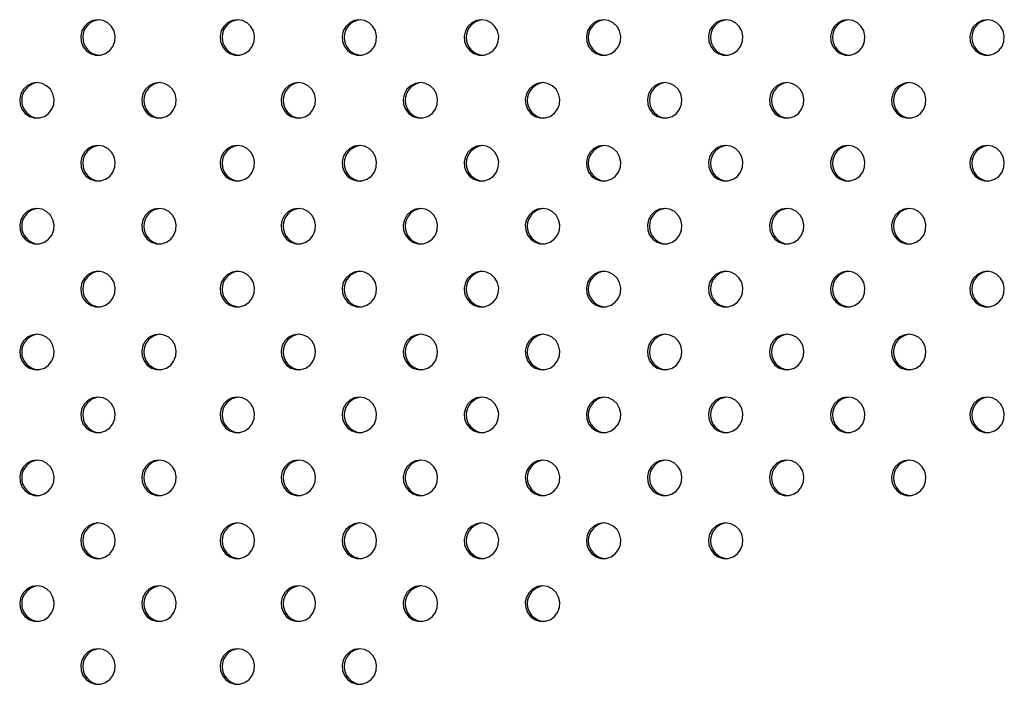
# Model space of a CAD drawing. Units: millimetres. Extents: x 10 to 205, y 46 to 263.
# Drawn here: x 74 to 78, y 156 to 159 of the extents above; entities that cross this region are included whole.
import ezdxf

# ---------------------------------------------------------------- set-up
doc = ezdxf.new("R2010")
doc.units = ezdxf.units.MM

msp = doc.modelspace()

# ---------------------------------------------------------------- linework, layer by layer
at = {"color": 7, "linetype": 'Continuous', "lineweight": 25, "flags": 128}
for points in [[(74.2967, 158.9025), (74.2739, 158.8989), (74.253, 158.8886), (74.236, 158.8724), (74.2245, 158.8517), (74.2193, 158.8285), (74.2211, 158.8047), (74.2295, 158.7825), (74.2439, 158.7638), (74.2631, 158.7504), (74.2852, 158.7434), (74.3083, 158.7434), (74.3304, 158.7504), (74.3495, 158.7638), (74.364, 158.7825), (74.3724, 158.8047), (74.3741, 158.8285), (74.369, 158.8517), (74.3574, 158.8724), (74.3405, 158.8886), (74.3196, 158.8989), (74.2967, 158.9025)], [(74.9232, 158.9025), (74.9004, 158.8989), (74.8795, 158.8886), (74.8625, 158.8724), (74.851, 158.8517), (74.8458, 158.8285), (74.8476, 158.8047), (74.856, 158.7825), (74.8704, 158.7638), (74.8896, 158.7504), (74.9117, 158.7434), (74.9348, 158.7434), (74.9569, 158.7504), (74.976, 158.7638), (74.9905, 158.7825), (74.9989, 158.8047), (75.0006, 158.8285), (74.9955, 158.8517), (74.9839, 158.8724), (74.967, 158.8886), (74.9461, 158.8989), (74.9232, 158.9025)], [(75.4721, 158.9025), (75.4492, 158.8989), (75.4284, 158.8886), (75.4114, 158.8724), (75.3999, 158.8517), (75.3947, 158.8285), (75.3964, 158.8047), (75.4049, 158.7825), (75.4193, 158.7638), (75.4384, 158.7504), (75.4606, 158.7434), (75.4837, 158.7434), (75.5058, 158.7504), (75.5249, 158.7638), (75.5393, 158.7825), (75.5478, 158.8047), (75.5495, 158.8285), (75.5444, 158.8517), (75.5328, 158.8724), (75.5158, 158.8886), (75.495, 158.8989), (75.4721, 158.9025)], [(76.021, 158.9025), (75.9981, 158.8989), (75.9773, 158.8886), (75.9603, 158.8724), (75.9487, 158.8517), (75.9436, 158.8285), (75.9453, 158.8047), (75.9538, 158.7825), (75.9682, 158.7638), (75.9873, 158.7504), (76.0094, 158.7434), (76.0326, 158.7434), (76.0547, 158.7504), (76.0738, 158.7638), (76.0882, 158.7825), (76.0967, 158.8047), (76.0984, 158.8285), (76.0933, 158.8517), (76.0817, 158.8724), (76.0647, 158.8886), (76.0439, 158.8989), (76.021, 158.9025)], [(76.5699, 158.9025), (76.547, 158.8989), (76.5262, 158.8886), (76.5092, 158.8724), (76.4976, 158.8517), (76.4925, 158.8285), (76.4942, 158.8047), (76.5027, 158.7825), (76.5171, 158.7638), (76.5362, 158.7504), (76.5583, 158.7434), (76.5815, 158.7434), (76.6036, 158.7504), (76.6227, 158.7638), (76.6371, 158.7825), (76.6456, 158.8047), (76.6473, 158.8285), (76.6421, 158.8517), (76.6306, 158.8724), (76.6136, 158.8886), (76.5928, 158.8989), (76.5699, 158.9025)], [(77.1188, 158.9025), (77.0959, 158.8989), (77.075, 158.8886), (77.0581, 158.8724), (77.0465, 158.8517), (77.0414, 158.8285), (77.0431, 158.8047), (77.0515, 158.7825), (77.066, 158.7638), (77.0851, 158.7504), (77.1072, 158.7434), (77.1303, 158.7434), (77.1524, 158.7504), (77.1716, 158.7638), (77.186, 158.7825), (77.1944, 158.8047), (77.1962, 158.8285), (77.191, 158.8517), (77.1795, 158.8724), (77.1625, 158.8886), (77.1416, 158.8989), (77.1188, 158.9025)], [(77.6676, 158.9025), (77.6448, 158.8989), (77.6239, 158.8886), (77.607, 158.8724), (77.5954, 158.8517), (77.5902, 158.8285), (77.592, 158.8047), (77.6004, 158.7825), (77.6149, 158.7638), (77.634, 158.7504), (77.6561, 158.7434), (77.6792, 158.7434), (77.7013, 158.7504), (77.7204, 158.7638), (77.7349, 158.7825), (77.7433, 158.8047), (77.7451, 158.8285), (77.7399, 158.8517), (77.7283, 158.8724), (77.7114, 158.8886), (77.6905, 158.8989), (77.6676, 158.9025)], [(78.2942, 158.9025), (78.2713, 158.8989), (78.2504, 158.8886), (78.2335, 158.8724), (78.2219, 158.8517), (78.2167, 158.8285), (78.2185, 158.8047), (78.2269, 158.7825), (78.2414, 158.7638), (78.2605, 158.7504), (78.2826, 158.7434), (78.3057, 158.7434), (78.3278, 158.7504), (78.347, 158.7638), (78.3614, 158.7825), (78.3698, 158.8047), (78.3716, 158.8285), (78.3664, 158.8517), (78.3548, 158.8724), (78.3379, 158.8886), (78.317, 158.8989), (78.2942, 158.9025)], [(74.0223, 158.6196), (73.9994, 158.6161), (73.9786, 158.6057), (73.9616, 158.5895), (73.95, 158.5689), (73.9449, 158.5456), (73.9466, 158.5218), (73.9551, 158.4996), (73.9695, 158.481), (73.9886, 158.4676), (74.0107, 158.4605), (74.0339, 158.4605), (74.056, 158.4676), (74.0751, 158.481), (74.0895, 158.4996), (74.098, 158.5218), (74.0997, 158.5456), (74.0945, 158.5689), (74.083, 158.5895), (74.066, 158.6057), (74.0452, 158.6161), (74.0223, 158.6196)], [(74.5712, 158.6196), (74.5483, 158.6161), (74.5274, 158.6057), (74.5105, 158.5895), (74.4989, 158.5689), (74.4938, 158.5456), (74.4955, 158.5218), (74.5039, 158.4996), (74.5184, 158.481), (74.5375, 158.4676), (74.5596, 158.4605), (74.5827, 158.4605), (74.6049, 158.4676), (74.624, 158.481), (74.6384, 158.4996), (74.6469, 158.5218), (74.6486, 158.5456), (74.6434, 158.5689), (74.6319, 158.5895), (74.6149, 158.6057), (74.5941, 158.6161), (74.5712, 158.6196)], [(75.1977, 158.6196), (75.1748, 158.6161), (75.154, 158.6057), (75.137, 158.5895), (75.1254, 158.5689), (75.1203, 158.5456), (75.122, 158.5218), (75.1305, 158.4996), (75.1449, 158.481), (75.164, 158.4676), (75.1861, 158.4605), (75.2092, 158.4605), (75.2314, 158.4676), (75.2505, 158.481), (75.2649, 158.4996), (75.2734, 158.5218), (75.2751, 158.5456), (75.2699, 158.5689), (75.2584, 158.5895), (75.2414, 158.6057), (75.2206, 158.6161), (75.1977, 158.6196)], [(75.7466, 158.6196), (75.7237, 158.6161), (75.7028, 158.6057), (75.6859, 158.5895), (75.6743, 158.5689), (75.6692, 158.5456), (75.6709, 158.5218), (75.6793, 158.4996), (75.6938, 158.481), (75.7129, 158.4676), (75.735, 158.4605), (75.7581, 158.4605), (75.7802, 158.4676), (75.7994, 158.481), (75.8138, 158.4996), (75.8222, 158.5218), (75.824, 158.5456), (75.8188, 158.5689), (75.8072, 158.5895), (75.7903, 158.6057), (75.7694, 158.6161), (75.7466, 158.6196)], [(76.2954, 158.6196), (76.2726, 158.6161), (76.2517, 158.6057), (76.2348, 158.5895), (76.2232, 158.5689), (76.218, 158.5456), (76.2198, 158.5218), (76.2282, 158.4996), (76.2426, 158.481), (76.2618, 158.4676), (76.2839, 158.4605), (76.307, 158.4605), (76.3291, 158.4676), (76.3482, 158.481), (76.3627, 158.4996), (76.3711, 158.5218), (76.3728, 158.5456), (76.3677, 158.5689), (76.3561, 158.5895), (76.3392, 158.6057), (76.3183, 158.6161), (76.2954, 158.6196)], [(76.8443, 158.6196), (76.8214, 158.6161), (76.8006, 158.6057), (76.7836, 158.5895), (76.7721, 158.5689), (76.7669, 158.5456), (76.7686, 158.5218), (76.7771, 158.4996), (76.7915, 158.481), (76.8106, 158.4676), (76.8328, 158.4605), (76.8559, 158.4605), (76.878, 158.4676), (76.8971, 158.481), (76.9115, 158.4996), (76.92, 158.5218), (76.9217, 158.5456), (76.9166, 158.5689), (76.905, 158.5895), (76.8881, 158.6057), (76.8672, 158.6161), (76.8443, 158.6196)], [(77.3932, 158.6196), (77.3703, 158.6161), (77.3495, 158.6057), (77.3325, 158.5895), (77.3209, 158.5689), (77.3158, 158.5456), (77.3175, 158.5218), (77.326, 158.4996), (77.3404, 158.481), (77.3595, 158.4676), (77.3816, 158.4605), (77.4048, 158.4605), (77.4269, 158.4676), (77.446, 158.481), (77.4604, 158.4996), (77.4689, 158.5218), (77.4706, 158.5456), (77.4655, 158.5689), (77.4539, 158.5895), (77.4369, 158.6057), (77.4161, 158.6161), (77.3932, 158.6196)], [(77.9421, 158.6196), (77.9192, 158.6161), (77.8984, 158.6057), (77.8814, 158.5895), (77.8698, 158.5689), (77.8647, 158.5456), (77.8664, 158.5218), (77.8749, 158.4996), (77.8893, 158.481), (77.9084, 158.4676), (77.9305, 158.4605), (77.9537, 158.4605), (77.9758, 158.4676), (77.9949, 158.481), (78.0093, 158.4996), (78.0178, 158.5218), (78.0195, 158.5456), (78.0143, 158.5689), (78.0028, 158.5895), (77.9858, 158.6057), (77.965, 158.6161), (77.9421, 158.6196)], [(74.2967, 158.3368), (74.2739, 158.3332), (74.253, 158.3229), (74.236, 158.3067), (74.2245, 158.286), (74.2193, 158.2628), (74.2211, 158.239), (74.2295, 158.2168), (74.2439, 158.1981), (74.2631, 158.1847), (74.2852, 158.1777), (74.3083, 158.1777), (74.3304, 158.1847), (74.3495, 158.1981), (74.364, 158.2168), (74.3724, 158.239), (74.3741, 158.2628), (74.369, 158.286), (74.3574, 158.3067), (74.3405, 158.3229), (74.3196, 158.3332), (74.2967, 158.3368)], [(74.9232, 158.3368), (74.9004, 158.3332), (74.8795, 158.3229), (74.8625, 158.3067), (74.851, 158.286), (74.8458, 158.2628), (74.8476, 158.239), (74.856, 158.2168), (74.8704, 158.1981), (74.8896, 158.1847), (74.9117, 158.1777), (74.9348, 158.1777), (74.9569, 158.1847), (74.976, 158.1981), (74.9905, 158.2168), (74.9989, 158.239), (75.0006, 158.2628), (74.9955, 158.286), (74.9839, 158.3067), (74.967, 158.3229), (74.9461, 158.3332), (74.9232, 158.3368)], [(75.4721, 158.3368), (75.4492, 158.3332), (75.4284, 158.3229), (75.4114, 158.3067), (75.3999, 158.286), (75.3947, 158.2628), (75.3964, 158.239), (75.4049, 158.2168), (75.4193, 158.1981), (75.4384, 158.1847), (75.4606, 158.1777), (75.4837, 158.1777), (75.5058, 158.1847), (75.5249, 158.1981), (75.5393, 158.2168), (75.5478, 158.239), (75.5495, 158.2628), (75.5444, 158.286), (75.5328, 158.3067), (75.5158, 158.3229), (75.495, 158.3332), (75.4721, 158.3368)], [(76.021, 158.3368), (75.9981, 158.3332), (75.9773, 158.3229), (75.9603, 158.3067), (75.9487, 158.286), (75.9436, 158.2628), (75.9453, 158.239), (75.9538, 158.2168), (75.9682, 158.1981), (75.9873, 158.1847), (76.0094, 158.1777), (76.0326, 158.1777), (76.0547, 158.1847), (76.0738, 158.1981), (76.0882, 158.2168), (76.0967, 158.239), (76.0984, 158.2628), (76.0933, 158.286), (76.0817, 158.3067), (76.0647, 158.3229), (76.0439, 158.3332), (76.021, 158.3368)], [(76.5699, 158.3368), (76.547, 158.3332), (76.5262, 158.3229), (76.5092, 158.3067), (76.4976, 158.286), (76.4925, 158.2628), (76.4942, 158.239), (76.5027, 158.2168), (76.5171, 158.1981), (76.5362, 158.1847), (76.5583, 158.1777), (76.5815, 158.1777), (76.6036, 158.1847), (76.6227, 158.1981), (76.6371, 158.2168), (76.6456, 158.239), (76.6473, 158.2628), (76.6421, 158.286), (76.6306, 158.3067), (76.6136, 158.3229), (76.5928, 158.3332), (76.5699, 158.3368)], [(77.1188, 158.3368), (77.0959, 158.3332), (77.075, 158.3229), (77.0581, 158.3067), (77.0465, 158.286), (77.0414, 158.2628), (77.0431, 158.239), (77.0515, 158.2168), (77.066, 158.1981), (77.0851, 158.1847), (77.1072, 158.1777), (77.1303, 158.1777), (77.1524, 158.1847), (77.1716, 158.1981), (77.186, 158.2168), (77.1944, 158.239), (77.1962, 158.2628), (77.191, 158.286), (77.1795, 158.3067), (77.1625, 158.3229), (77.1416, 158.3332), (77.1188, 158.3368)], [(77.6676, 158.3368), (77.6448, 158.3332), (77.6239, 158.3229), (77.607, 158.3067), (77.5954, 158.286), (77.5902, 158.2628), (77.592, 158.239), (77.6004, 158.2168), (77.6149, 158.1981), (77.634, 158.1847), (77.6561, 158.1777), (77.6792, 158.1777), (77.7013, 158.1847), (77.7204, 158.1981), (77.7349, 158.2168), (77.7433, 158.239), (77.7451, 158.2628), (77.7399, 158.286), (77.7283, 158.3067), (77.7114, 158.3229), (77.6905, 158.3332), (77.6676, 158.3368)], [(78.2942, 158.3368), (78.2713, 158.3332), (78.2504, 158.3229), (78.2335, 158.3067), (78.2219, 158.286), (78.2167, 158.2628), (78.2185, 158.239), (78.2269, 158.2168), (78.2414, 158.1981), (78.2605, 158.1847), (78.2826, 158.1777), (78.3057, 158.1777), (78.3278, 158.1847), (78.347, 158.1981), (78.3614, 158.2168), (78.3698, 158.239), (78.3716, 158.2628), (78.3664, 158.286), (78.3548, 158.3067), (78.3379, 158.3229), (78.317, 158.3332), (78.2942, 158.3368)], [(74.0223, 158.054), (73.9994, 158.0504), (73.9786, 158.04), (73.9616, 158.0238), (73.95, 158.0032), (73.9449, 157.9799), (73.9466, 157.9561), (73.9551, 157.934), (73.9695, 157.9153), (73.9886, 157.9019), (74.0107, 157.8948), (74.0339, 157.8948), (74.056, 157.9019), (74.0751, 157.9153), (74.0895, 157.934), (74.098, 157.9561), (74.0997, 157.9799), (74.0945, 158.0032), (74.083, 158.0238), (74.066, 158.04), (74.0452, 158.0504), (74.0223, 158.054)], [(74.5712, 158.054), (74.5483, 158.0504), (74.5274, 158.04), (74.5105, 158.0238), (74.4989, 158.0032), (74.4938, 157.9799), (74.4955, 157.9561), (74.5039, 157.934), (74.5184, 157.9153), (74.5375, 157.9019), (74.5596, 157.8948), (74.5827, 157.8948), (74.6049, 157.9019), (74.624, 157.9153), (74.6384, 157.934), (74.6469, 157.9561), (74.6486, 157.9799), (74.6434, 158.0032), (74.6319, 158.0238), (74.6149, 158.04), (74.5941, 158.0504), (74.5712, 158.054)], [(75.1977, 158.054), (75.1748, 158.0504), (75.154, 158.04), (75.137, 158.0238), (75.1254, 158.0032), (75.1203, 157.9799), (75.122, 157.9561), (75.1305, 157.934), (75.1449, 157.9153), (75.164, 157.9019), (75.1861, 157.8948), (75.2092, 157.8948), (75.2314, 157.9019), (75.2505, 157.9153), (75.2649, 157.934), (75.2734, 157.9561), (75.2751, 157.9799), (75.2699, 158.0032), (75.2584, 158.0238), (75.2414, 158.04), (75.2206, 158.0504), (75.1977, 158.054)], [(75.7466, 158.054), (75.7237, 158.0504), (75.7028, 158.04), (75.6859, 158.0238), (75.6743, 158.0032), (75.6692, 157.9799), (75.6709, 157.9561), (75.6793, 157.934), (75.6938, 157.9153), (75.7129, 157.9019), (75.735, 157.8948), (75.7581, 157.8948), (75.7802, 157.9019), (75.7994, 157.9153), (75.8138, 157.934), (75.8222, 157.9561), (75.824, 157.9799), (75.8188, 158.0032), (75.8072, 158.0238), (75.7903, 158.04), (75.7694, 158.0504), (75.7466, 158.054)], [(76.2954, 158.054), (76.2726, 158.0504), (76.2517, 158.04), (76.2348, 158.0238), (76.2232, 158.0032), (76.218, 157.9799), (76.2198, 157.9561), (76.2282, 157.934), (76.2426, 157.9153), (76.2618, 157.9019), (76.2839, 157.8948), (76.307, 157.8948), (76.3291, 157.9019), (76.3482, 157.9153), (76.3627, 157.934), (76.3711, 157.9561), (76.3728, 157.9799), (76.3677, 158.0032), (76.3561, 158.0238), (76.3392, 158.04), (76.3183, 158.0504), (76.2954, 158.054)], [(76.8443, 158.054), (76.8214, 158.0504), (76.8006, 158.04), (76.7836, 158.0238), (76.7721, 158.0032), (76.7669, 157.9799), (76.7686, 157.9561), (76.7771, 157.934), (76.7915, 157.9153), (76.8106, 157.9019), (76.8328, 157.8948), (76.8559, 157.8948), (76.878, 157.9019), (76.8971, 157.9153), (76.9115, 157.934), (76.92, 157.9561), (76.9217, 157.9799), (76.9166, 158.0032), (76.905, 158.0238), (76.8881, 158.04), (76.8672, 158.0504), (76.8443, 158.054)], [(77.3932, 158.054), (77.3703, 158.0504), (77.3495, 158.04), (77.3325, 158.0238), (77.3209, 158.0032), (77.3158, 157.9799), (77.3175, 157.9561), (77.326, 157.934), (77.3404, 157.9153), (77.3595, 157.9019), (77.3816, 157.8948), (77.4048, 157.8948), (77.4269, 157.9019), (77.446, 157.9153), (77.4604, 157.934), (77.4689, 157.9561), (77.4706, 157.9799), (77.4655, 158.0032), (77.4539, 158.0238), (77.4369, 158.04), (77.4161, 158.0504), (77.3932, 158.054)], [(77.9421, 158.054), (77.9192, 158.0504), (77.8984, 158.04), (77.8814, 158.0238), (77.8698, 158.0032), (77.8647, 157.9799), (77.8664, 157.9561), (77.8749, 157.934), (77.8893, 157.9153), (77.9084, 157.9019), (77.9305, 157.8948), (77.9537, 157.8948), (77.9758, 157.9019), (77.9949, 157.9153), (78.0093, 157.934), (78.0178, 157.9561), (78.0195, 157.9799), (78.0143, 158.0032), (78.0028, 158.0238), (77.9858, 158.04), (77.965, 158.0504), (77.9421, 158.054)], [(74.2967, 157.7711), (74.2739, 157.7676), (74.253, 157.7572), (74.236, 157.741), (74.2245, 157.7203), (74.2193, 157.6971), (74.2211, 157.6733), (74.2295, 157.6511), (74.2439, 157.6325), (74.2631, 157.619), (74.2852, 157.612), (74.3083, 157.612), (74.3304, 157.619), (74.3495, 157.6325), (74.364, 157.6511), (74.3724, 157.6733), (74.3741, 157.6971), (74.369, 157.7203), (74.3574, 157.741), (74.3405, 157.7572), (74.3196, 157.7676), (74.2967, 157.7711)], [(74.9232, 157.7711), (74.9004, 157.7676), (74.8795, 157.7572), (74.8625, 157.741), (74.851, 157.7203), (74.8458, 157.6971), (74.8476, 157.6733), (74.856, 157.6511), (74.8704, 157.6325), (74.8896, 157.619), (74.9117, 157.612), (74.9348, 157.612), (74.9569, 157.619), (74.976, 157.6325), (74.9905, 157.6511), (74.9989, 157.6733), (75.0006, 157.6971), (74.9955, 157.7203), (74.9839, 157.741), (74.967, 157.7572), (74.9461, 157.7676), (74.9232, 157.7711)], [(75.4721, 157.7711), (75.4492, 157.7676), (75.4284, 157.7572), (75.4114, 157.741), (75.3999, 157.7203), (75.3947, 157.6971), (75.3964, 157.6733), (75.4049, 157.6511), (75.4193, 157.6325), (75.4384, 157.619), (75.4606, 157.612), (75.4837, 157.612), (75.5058, 157.619), (75.5249, 157.6325), (75.5393, 157.6511), (75.5478, 157.6733), (75.5495, 157.6971), (75.5444, 157.7203), (75.5328, 157.741), (75.5158, 157.7572), (75.495, 157.7676), (75.4721, 157.7711)], [(76.021, 157.7711), (75.9981, 157.7676), (75.9773, 157.7572), (75.9603, 157.741), (75.9487, 157.7203), (75.9436, 157.6971), (75.9453, 157.6733), (75.9538, 157.6511), (75.9682, 157.6325), (75.9873, 157.619), (76.0094, 157.612), (76.0326, 157.612), (76.0547, 157.619), (76.0738, 157.6325), (76.0882, 157.6511), (76.0967, 157.6733), (76.0984, 157.6971), (76.0933, 157.7203), (76.0817, 157.741), (76.0647, 157.7572), (76.0439, 157.7676), (76.021, 157.7711)], [(76.5699, 157.7711), (76.547, 157.7676), (76.5262, 157.7572), (76.5092, 157.741), (76.4976, 157.7203), (76.4925, 157.6971), (76.4942, 157.6733), (76.5027, 157.6511), (76.5171, 157.6325), (76.5362, 157.619), (76.5583, 157.612), (76.5815, 157.612), (76.6036, 157.619), (76.6227, 157.6325), (76.6371, 157.6511), (76.6456, 157.6733), (76.6473, 157.6971), (76.6421, 157.7203), (76.6306, 157.741), (76.6136, 157.7572), (76.5928, 157.7676), (76.5699, 157.7711)], [(77.1188, 157.7711), (77.0959, 157.7676), (77.075, 157.7572), (77.0581, 157.741), (77.0465, 157.7203), (77.0414, 157.6971), (77.0431, 157.6733), (77.0515, 157.6511), (77.066, 157.6325), (77.0851, 157.619), (77.1072, 157.612), (77.1303, 157.612), (77.1524, 157.619), (77.1716, 157.6325), (77.186, 157.6511), (77.1944, 157.6733), (77.1962, 157.6971), (77.191, 157.7203), (77.1795, 157.741), (77.1625, 157.7572), (77.1416, 157.7676), (77.1188, 157.7711)], [(77.6676, 157.7711), (77.6448, 157.7676), (77.6239, 157.7572), (77.607, 157.741), (77.5954, 157.7203), (77.5902, 157.6971), (77.592, 157.6733), (77.6004, 157.6511), (77.6149, 157.6325), (77.634, 157.619), (77.6561, 157.612), (77.6792, 157.612), (77.7013, 157.619), (77.7204, 157.6325), (77.7349, 157.6511), (77.7433, 157.6733), (77.7451, 157.6971), (77.7399, 157.7203), (77.7283, 157.741), (77.7114, 157.7572), (77.6905, 157.7676), (77.6676, 157.7711)], [(78.2942, 157.7711), (78.2713, 157.7676), (78.2504, 157.7572), (78.2335, 157.741), (78.2219, 157.7203), (78.2167, 157.6971), (78.2185, 157.6733), (78.2269, 157.6511), (78.2414, 157.6325), (78.2605, 157.619), (78.2826, 157.612), (78.3057, 157.612), (78.3278, 157.619), (78.347, 157.6325), (78.3614, 157.6511), (78.3698, 157.6733), (78.3716, 157.6971), (78.3664, 157.7203), (78.3548, 157.741), (78.3379, 157.7572), (78.317, 157.7676), (78.2942, 157.7711)], [(74.0223, 157.4883), (73.9994, 157.4847), (73.9786, 157.4744), (73.9616, 157.4581), (73.95, 157.4375), (73.9449, 157.4142), (73.9466, 157.3905), (73.9551, 157.3683), (73.9695, 157.3496), (73.9886, 157.3362), (74.0107, 157.3292), (74.0339, 157.3292), (74.056, 157.3362), (74.0751, 157.3496), (74.0895, 157.3683), (74.098, 157.3905), (74.0997, 157.4142), (74.0945, 157.4375), (74.083, 157.4581), (74.066, 157.4744), (74.0452, 157.4847), (74.0223, 157.4883)], [(74.5712, 157.4883), (74.5483, 157.4847), (74.5274, 157.4744), (74.5105, 157.4581), (74.4989, 157.4375), (74.4938, 157.4142), (74.4955, 157.3905), (74.5039, 157.3683), (74.5184, 157.3496), (74.5375, 157.3362), (74.5596, 157.3292), (74.5827, 157.3292), (74.6049, 157.3362), (74.624, 157.3496), (74.6384, 157.3683), (74.6469, 157.3905), (74.6486, 157.4142), (74.6434, 157.4375), (74.6319, 157.4581), (74.6149, 157.4744), (74.5941, 157.4847), (74.5712, 157.4883)], [(75.1977, 157.4883), (75.1748, 157.4847), (75.154, 157.4744), (75.137, 157.4581), (75.1254, 157.4375), (75.1203, 157.4142), (75.122, 157.3905), (75.1305, 157.3683), (75.1449, 157.3496), (75.164, 157.3362), (75.1861, 157.3292), (75.2092, 157.3292), (75.2314, 157.3362), (75.2505, 157.3496), (75.2649, 157.3683), (75.2734, 157.3905), (75.2751, 157.4142), (75.2699, 157.4375), (75.2584, 157.4581), (75.2414, 157.4744), (75.2206, 157.4847), (75.1977, 157.4883)], [(75.7466, 157.4883), (75.7237, 157.4847), (75.7028, 157.4744), (75.6859, 157.4581), (75.6743, 157.4375), (75.6692, 157.4142), (75.6709, 157.3905), (75.6793, 157.3683), (75.6938, 157.3496), (75.7129, 157.3362), (75.735, 157.3292), (75.7581, 157.3292), (75.7802, 157.3362), (75.7994, 157.3496), (75.8138, 157.3683), (75.8222, 157.3905), (75.824, 157.4142), (75.8188, 157.4375), (75.8072, 157.4581), (75.7903, 157.4744), (75.7694, 157.4847), (75.7466, 157.4883)], [(76.2954, 157.4883), (76.2726, 157.4847), (76.2517, 157.4744), (76.2348, 157.4581), (76.2232, 157.4375), (76.218, 157.4142), (76.2198, 157.3905), (76.2282, 157.3683), (76.2426, 157.3496), (76.2618, 157.3362), (76.2839, 157.3292), (76.307, 157.3292), (76.3291, 157.3362), (76.3482, 157.3496), (76.3627, 157.3683), (76.3711, 157.3905), (76.3728, 157.4142), (76.3677, 157.4375), (76.3561, 157.4581), (76.3392, 157.4744), (76.3183, 157.4847), (76.2954, 157.4883)], [(76.8443, 157.4883), (76.8214, 157.4847), (76.8006, 157.4744), (76.7836, 157.4581), (76.7721, 157.4375), (76.7669, 157.4142), (76.7686, 157.3905), (76.7771, 157.3683), (76.7915, 157.3496), (76.8106, 157.3362), (76.8328, 157.3292), (76.8559, 157.3292), (76.878, 157.3362), (76.8971, 157.3496), (76.9115, 157.3683), (76.92, 157.3905), (76.9217, 157.4142), (76.9166, 157.4375), (76.905, 157.4581), (76.8881, 157.4744), (76.8672, 157.4847), (76.8443, 157.4883)], [(77.3932, 157.4883), (77.3703, 157.4847), (77.3495, 157.4744), (77.3325, 157.4581), (77.3209, 157.4375), (77.3158, 157.4142), (77.3175, 157.3905), (77.326, 157.3683), (77.3404, 157.3496), (77.3595, 157.3362), (77.3816, 157.3292), (77.4048, 157.3292), (77.4269, 157.3362), (77.446, 157.3496), (77.4604, 157.3683), (77.4689, 157.3905), (77.4706, 157.4142), (77.4655, 157.4375), (77.4539, 157.4581), (77.4369, 157.4744), (77.4161, 157.4847), (77.3932, 157.4883)], [(77.9421, 157.4883), (77.9192, 157.4847), (77.8984, 157.4744), (77.8814, 157.4581), (77.8698, 157.4375), (77.8647, 157.4142), (77.8664, 157.3905), (77.8749, 157.3683), (77.8893, 157.3496), (77.9084, 157.3362), (77.9305, 157.3292), (77.9537, 157.3292), (77.9758, 157.3362), (77.9949, 157.3496), (78.0093, 157.3683), (78.0178, 157.3905), (78.0195, 157.4142), (78.0143, 157.4375), (78.0028, 157.4581), (77.9858, 157.4744), (77.965, 157.4847), (77.9421, 157.4883)], [(74.2967, 157.2054), (74.2739, 157.2019), (74.253, 157.1915), (74.236, 157.1753), (74.2245, 157.1546), (74.2193, 157.1314), (74.2211, 157.1076), (74.2295, 157.0854), (74.2439, 157.0668), (74.2631, 157.0533), (74.2852, 157.0463), (74.3083, 157.0463), (74.3304, 157.0533), (74.3495, 157.0668), (74.364, 157.0854), (74.3724, 157.1076), (74.3741, 157.1314), (74.369, 157.1546), (74.3574, 157.1753), (74.3405, 157.1915), (74.3196, 157.2019), (74.2967, 157.2054)], [(74.9232, 157.2054), (74.9004, 157.2019), (74.8795, 157.1915), (74.8625, 157.1753), (74.851, 157.1546), (74.8458, 157.1314), (74.8476, 157.1076), (74.856, 157.0854), (74.8704, 157.0668), (74.8896, 157.0533), (74.9117, 157.0463), (74.9348, 157.0463), (74.9569, 157.0533), (74.976, 157.0668), (74.9905, 157.0854), (74.9989, 157.1076), (75.0006, 157.1314), (74.9955, 157.1546), (74.9839, 157.1753), (74.967, 157.1915), (74.9461, 157.2019), (74.9232, 157.2054)], [(75.4721, 157.2054), (75.4492, 157.2019), (75.4284, 157.1915), (75.4114, 157.1753), (75.3999, 157.1546), (75.3947, 157.1314), (75.3964, 157.1076), (75.4049, 157.0854), (75.4193, 157.0668), (75.4384, 157.0533), (75.4606, 157.0463), (75.4837, 157.0463), (75.5058, 157.0533), (75.5249, 157.0668), (75.5393, 157.0854), (75.5478, 157.1076), (75.5495, 157.1314), (75.5444, 157.1546), (75.5328, 157.1753), (75.5158, 157.1915), (75.495, 157.2019), (75.4721, 157.2054)], [(76.021, 157.2054), (75.9981, 157.2019), (75.9773, 157.1915), (75.9603, 157.1753), (75.9487, 157.1546), (75.9436, 157.1314), (75.9453, 157.1076), (75.9538, 157.0854), (75.9682, 157.0668), (75.9873, 157.0533), (76.0094, 157.0463), (76.0326, 157.0463), (76.0547, 157.0533), (76.0738, 157.0668), (76.0882, 157.0854), (76.0967, 157.1076), (76.0984, 157.1314), (76.0933, 157.1546), (76.0817, 157.1753), (76.0647, 157.1915), (76.0439, 157.2019), (76.021, 157.2054)], [(76.5699, 157.2054), (76.547, 157.2019), (76.5262, 157.1915), (76.5092, 157.1753), (76.4976, 157.1546), (76.4925, 157.1314), (76.4942, 157.1076), (76.5027, 157.0854), (76.5171, 157.0668), (76.5362, 157.0533), (76.5583, 157.0463), (76.5815, 157.0463), (76.6036, 157.0533), (76.6227, 157.0668), (76.6371, 157.0854), (76.6456, 157.1076), (76.6473, 157.1314), (76.6421, 157.1546), (76.6306, 157.1753), (76.6136, 157.1915), (76.5928, 157.2019), (76.5699, 157.2054)], [(77.1188, 157.2054), (77.0959, 157.2019), (77.075, 157.1915), (77.0581, 157.1753), (77.0465, 157.1546), (77.0414, 157.1314), (77.0431, 157.1076), (77.0515, 157.0854), (77.066, 157.0668), (77.0851, 157.0533), (77.1072, 157.0463), (77.1303, 157.0463), (77.1524, 157.0533), (77.1716, 157.0668), (77.186, 157.0854), (77.1944, 157.1076), (77.1962, 157.1314), (77.191, 157.1546), (77.1795, 157.1753), (77.1625, 157.1915), (77.1416, 157.2019), (77.1188, 157.2054)], [(77.6676, 157.2054), (77.6448, 157.2019), (77.6239, 157.1915), (77.607, 157.1753), (77.5954, 157.1546), (77.5902, 157.1314), (77.592, 157.1076), (77.6004, 157.0854), (77.6149, 157.0668), (77.634, 157.0533), (77.6561, 157.0463), (77.6792, 157.0463), (77.7013, 157.0533), (77.7204, 157.0668), (77.7349, 157.0854), (77.7433, 157.1076), (77.7451, 157.1314), (77.7399, 157.1546), (77.7283, 157.1753), (77.7114, 157.1915), (77.6905, 157.2019), (77.6676, 157.2054)], [(78.2942, 157.2054), (78.2713, 157.2019), (78.2504, 157.1915), (78.2335, 157.1753), (78.2219, 157.1546), (78.2167, 157.1314), (78.2185, 157.1076), (78.2269, 157.0854), (78.2414, 157.0668), (78.2605, 157.0533), (78.2826, 157.0463), (78.3057, 157.0463), (78.3278, 157.0533), (78.347, 157.0668), (78.3614, 157.0854), (78.3698, 157.1076), (78.3716, 157.1314), (78.3664, 157.1546), (78.3548, 157.1753), (78.3379, 157.1915), (78.317, 157.2019), (78.2942, 157.2054)], [(74.0223, 156.9226), (73.9994, 156.919), (73.9786, 156.9087), (73.9616, 156.8925), (73.95, 156.8718), (73.9449, 156.8486), (73.9466, 156.8248), (73.9551, 156.8026), (73.9695, 156.7839), (73.9886, 156.7705), (74.0107, 156.7635), (74.0339, 156.7635), (74.056, 156.7705), (74.0751, 156.7839), (74.0895, 156.8026), (74.098, 156.8248), (74.0997, 156.8486), (74.0945, 156.8718), (74.083, 156.8925), (74.066, 156.9087), (74.0452, 156.919), (74.0223, 156.9226)], [(74.5712, 156.9226), (74.5483, 156.919), (74.5274, 156.9087), (74.5105, 156.8925), (74.4989, 156.8718), (74.4938, 156.8486), (74.4955, 156.8248), (74.5039, 156.8026), (74.5184, 156.7839), (74.5375, 156.7705), (74.5596, 156.7635), (74.5827, 156.7635), (74.6049, 156.7705), (74.624, 156.7839), (74.6384, 156.8026), (74.6469, 156.8248), (74.6486, 156.8486), (74.6434, 156.8718), (74.6319, 156.8925), (74.6149, 156.9087), (74.5941, 156.919), (74.5712, 156.9226)], [(75.1977, 156.9226), (75.1748, 156.919), (75.154, 156.9087), (75.137, 156.8925), (75.1254, 156.8718), (75.1203, 156.8486), (75.122, 156.8248), (75.1305, 156.8026), (75.1449, 156.7839), (75.164, 156.7705), (75.1861, 156.7635), (75.2092, 156.7635), (75.2314, 156.7705), (75.2505, 156.7839), (75.2649, 156.8026), (75.2734, 156.8248), (75.2751, 156.8486), (75.2699, 156.8718), (75.2584, 156.8925), (75.2414, 156.9087), (75.2206, 156.919), (75.1977, 156.9226)], [(75.7466, 156.9226), (75.7237, 156.919), (75.7028, 156.9087), (75.6859, 156.8925), (75.6743, 156.8718), (75.6692, 156.8486), (75.6709, 156.8248), (75.6793, 156.8026), (75.6938, 156.7839), (75.7129, 156.7705), (75.735, 156.7635), (75.7581, 156.7635), (75.7802, 156.7705), (75.7994, 156.7839), (75.8138, 156.8026), (75.8222, 156.8248), (75.824, 156.8486), (75.8188, 156.8718), (75.8072, 156.8925), (75.7903, 156.9087), (75.7694, 156.919), (75.7466, 156.9226)], [(76.2954, 156.9226), (76.2726, 156.919), (76.2517, 156.9087), (76.2348, 156.8925), (76.2232, 156.8718), (76.218, 156.8486), (76.2198, 156.8248), (76.2282, 156.8026), (76.2426, 156.7839), (76.2618, 156.7705), (76.2839, 156.7635), (76.307, 156.7635), (76.3291, 156.7705), (76.3482, 156.7839), (76.3627, 156.8026), (76.3711, 156.8248), (76.3728, 156.8486), (76.3677, 156.8718), (76.3561, 156.8925), (76.3392, 156.9087), (76.3183, 156.919), (76.2954, 156.9226)], [(76.8443, 156.9226), (76.8214, 156.919), (76.8006, 156.9087), (76.7836, 156.8925), (76.7721, 156.8718), (76.7669, 156.8486), (76.7686, 156.8248), (76.7771, 156.8026), (76.7915, 156.7839), (76.8106, 156.7705), (76.8328, 156.7635), (76.8559, 156.7635), (76.878, 156.7705), (76.8971, 156.7839), (76.9115, 156.8026), (76.92, 156.8248), (76.9217, 156.8486), (76.9166, 156.8718), (76.905, 156.8925), (76.8881, 156.9087), (76.8672, 156.919), (76.8443, 156.9226)], [(77.3932, 156.9226), (77.3703, 156.919), (77.3495, 156.9087), (77.3325, 156.8925), (77.3209, 156.8718), (77.3158, 156.8486), (77.3175, 156.8248), (77.326, 156.8026), (77.3404, 156.7839), (77.3595, 156.7705), (77.3816, 156.7635), (77.4048, 156.7635), (77.4269, 156.7705), (77.446, 156.7839), (77.4604, 156.8026), (77.4689, 156.8248), (77.4706, 156.8486), (77.4655, 156.8718), (77.4539, 156.8925), (77.4369, 156.9087), (77.4161, 156.919), (77.3932, 156.9226)], [(77.9421, 156.9226), (77.9192, 156.919), (77.8984, 156.9087), (77.8814, 156.8925), (77.8698, 156.8718), (77.8647, 156.8486), (77.8664, 156.8248), (77.8749, 156.8026), (77.8893, 156.7839), (77.9084, 156.7705), (77.9305, 156.7635), (77.9537, 156.7635), (77.9758, 156.7705), (77.9949, 156.7839), (78.0093, 156.8026), (78.0178, 156.8248), (78.0195, 156.8486), (78.0143, 156.8718), (78.0028, 156.8925), (77.9858, 156.9087), (77.965, 156.919), (77.9421, 156.9226)], [(74.2967, 156.6397), (74.2739, 156.6362), (74.253, 156.6258), (74.236, 156.6096), (74.2245, 156.589), (74.2193, 156.5657), (74.2211, 156.5419), (74.2295, 156.5197), (74.2439, 156.5011), (74.2631, 156.4877), (74.2852, 156.4806), (74.3083, 156.4806), (74.3304, 156.4877), (74.3495, 156.5011), (74.364, 156.5197), (74.3724, 156.5419), (74.3741, 156.5657), (74.369, 156.589), (74.3574, 156.6096), (74.3405, 156.6258), (74.3196, 156.6362), (74.2967, 156.6397)], [(74.9232, 156.6397), (74.9004, 156.6362), (74.8795, 156.6258), (74.8625, 156.6096), (74.851, 156.589), (74.8458, 156.5657), (74.8476, 156.5419), (74.856, 156.5197), (74.8704, 156.5011), (74.8896, 156.4877), (74.9117, 156.4806), (74.9348, 156.4806), (74.9569, 156.4877), (74.976, 156.5011), (74.9905, 156.5197), (74.9989, 156.5419), (75.0006, 156.5657), (74.9955, 156.589), (74.9839, 156.6096), (74.967, 156.6258), (74.9461, 156.6362), (74.9232, 156.6397)], [(75.4721, 156.6397), (75.4492, 156.6362), (75.4284, 156.6258), (75.4114, 156.6096), (75.3999, 156.589), (75.3947, 156.5657), (75.3964, 156.5419), (75.4049, 156.5197), (75.4193, 156.5011), (75.4384, 156.4877), (75.4606, 156.4806), (75.4837, 156.4806), (75.5058, 156.4877), (75.5249, 156.5011), (75.5393, 156.5197), (75.5478, 156.5419), (75.5495, 156.5657), (75.5444, 156.589), (75.5328, 156.6096), (75.5158, 156.6258), (75.495, 156.6362), (75.4721, 156.6397)], [(76.021, 156.6397), (75.9981, 156.6362), (75.9773, 156.6258), (75.9603, 156.6096), (75.9487, 156.589), (75.9436, 156.5657), (75.9453, 156.5419), (75.9538, 156.5197), (75.9682, 156.5011), (75.9873, 156.4877), (76.0094, 156.4806), (76.0326, 156.4806), (76.0547, 156.4877), (76.0738, 156.5011), (76.0882, 156.5197), (76.0967, 156.5419), (76.0984, 156.5657), (76.0933, 156.589), (76.0817, 156.6096), (76.0647, 156.6258), (76.0439, 156.6362), (76.021, 156.6397)], [(76.5699, 156.6397), (76.547, 156.6362), (76.5262, 156.6258), (76.5092, 156.6096), (76.4976, 156.589), (76.4925, 156.5657), (76.4942, 156.5419), (76.5027, 156.5197), (76.5171, 156.5011), (76.5362, 156.4877), (76.5583, 156.4806), (76.5815, 156.4806), (76.6036, 156.4877), (76.6227, 156.5011), (76.6371, 156.5197), (76.6456, 156.5419), (76.6473, 156.5657), (76.6421, 156.589), (76.6306, 156.6096), (76.6136, 156.6258), (76.5928, 156.6362), (76.5699, 156.6397)], [(77.1188, 156.6397), (77.0959, 156.6362), (77.075, 156.6258), (77.0581, 156.6096), (77.0465, 156.589), (77.0414, 156.5657), (77.0431, 156.5419), (77.0515, 156.5197), (77.066, 156.5011), (77.0851, 156.4877), (77.1072, 156.4806), (77.1303, 156.4806), (77.1524, 156.4877), (77.1716, 156.5011), (77.186, 156.5197), (77.1944, 156.5419), (77.1962, 156.5657), (77.191, 156.589), (77.1795, 156.6096), (77.1625, 156.6258), (77.1416, 156.6362), (77.1188, 156.6397)], [(74.0223, 156.3569), (73.9994, 156.3533), (73.9786, 156.343), (73.9616, 156.3268), (73.95, 156.3061), (73.9449, 156.2829), (73.9466, 156.2591), (73.9551, 156.2369), (73.9695, 156.2182), (73.9886, 156.2048), (74.0107, 156.1978), (74.0339, 156.1978), (74.056, 156.2048), (74.0751, 156.2182), (74.0895, 156.2369), (74.098, 156.2591), (74.0997, 156.2829), (74.0945, 156.3061), (74.083, 156.3268), (74.066, 156.343), (74.0452, 156.3533), (74.0223, 156.3569)], [(74.5712, 156.3569), (74.5483, 156.3533), (74.5274, 156.343), (74.5105, 156.3268), (74.4989, 156.3061), (74.4938, 156.2829), (74.4955, 156.2591), (74.5039, 156.2369), (74.5184, 156.2182), (74.5375, 156.2048), (74.5596, 156.1978), (74.5827, 156.1978), (74.6049, 156.2048), (74.624, 156.2182), (74.6384, 156.2369), (74.6469, 156.2591), (74.6486, 156.2829), (74.6434, 156.3061), (74.6319, 156.3268), (74.6149, 156.343), (74.5941, 156.3533), (74.5712, 156.3569)], [(75.1977, 156.3569), (75.1748, 156.3533), (75.154, 156.343), (75.137, 156.3268), (75.1254, 156.3061), (75.1203, 156.2829), (75.122, 156.2591), (75.1305, 156.2369), (75.1449, 156.2182), (75.164, 156.2048), (75.1861, 156.1978), (75.2092, 156.1978), (75.2314, 156.2048), (75.2505, 156.2182), (75.2649, 156.2369), (75.2734, 156.2591), (75.2751, 156.2829), (75.2699, 156.3061), (75.2584, 156.3268), (75.2414, 156.343), (75.2206, 156.3533), (75.1977, 156.3569)], [(75.7466, 156.3569), (75.7237, 156.3533), (75.7028, 156.343), (75.6859, 156.3268), (75.6743, 156.3061), (75.6692, 156.2829), (75.6709, 156.2591), (75.6793, 156.2369), (75.6938, 156.2182), (75.7129, 156.2048), (75.735, 156.1978), (75.7581, 156.1978), (75.7802, 156.2048), (75.7994, 156.2182), (75.8138, 156.2369), (75.8222, 156.2591), (75.824, 156.2829), (75.8188, 156.3061), (75.8072, 156.3268), (75.7903, 156.343), (75.7694, 156.3533), (75.7466, 156.3569)], [(76.2954, 156.3569), (76.2726, 156.3533), (76.2517, 156.343), (76.2348, 156.3268), (76.2232, 156.3061), (76.218, 156.2829), (76.2198, 156.2591), (76.2282, 156.2369), (76.2426, 156.2182), (76.2618, 156.2048), (76.2839, 156.1978), (76.307, 156.1978), (76.3291, 156.2048), (76.3482, 156.2182), (76.3627, 156.2369), (76.3711, 156.2591), (76.3728, 156.2829), (76.3677, 156.3061), (76.3561, 156.3268), (76.3392, 156.343), (76.3183, 156.3533), (76.2954, 156.3569)], [(74.2967, 156.0741), (74.2739, 156.0705), (74.253, 156.0602), (74.236, 156.0439), (74.2245, 156.0233), (74.2193, 156), (74.2211, 155.9762), (74.2295, 155.9541), (74.2439, 155.9354), (74.2631, 155.922), (74.2852, 155.9149), (74.3083, 155.9149), (74.3304, 155.922), (74.3495, 155.9354), (74.364, 155.9541), (74.3724, 155.9762), (74.3741, 156), (74.369, 156.0233), (74.3574, 156.0439), (74.3405, 156.0602), (74.3196, 156.0705), (74.2967, 156.0741)], [(74.9232, 156.0741), (74.9004, 156.0705), (74.8795, 156.0602), (74.8625, 156.0439), (74.851, 156.0233), (74.8458, 156), (74.8476, 155.9762), (74.856, 155.9541), (74.8704, 155.9354), (74.8896, 155.922), (74.9117, 155.9149), (74.9348, 155.9149), (74.9569, 155.922), (74.976, 155.9354), (74.9905, 155.9541), (74.9989, 155.9762), (75.0006, 156), (74.9955, 156.0233), (74.9839, 156.0439), (74.967, 156.0602), (74.9461, 156.0705), (74.9232, 156.0741)], [(75.4721, 156.0741), (75.4492, 156.0705), (75.4284, 156.0602), (75.4114, 156.0439), (75.3999, 156.0233), (75.3947, 156), (75.3964, 155.9762), (75.4049, 155.9541), (75.4193, 155.9354), (75.4384, 155.922), (75.4606, 155.9149), (75.4837, 155.9149), (75.5058, 155.922), (75.5249, 155.9354), (75.5393, 155.9541), (75.5478, 155.9762), (75.5495, 156), (75.5444, 156.0233), (75.5328, 156.0439), (75.5158, 156.0602), (75.495, 156.0705), (75.4721, 156.0741)]]:
    msp.add_lwpolyline(points, dxfattribs=at)
at = {"color": 7, "linetype": 'Continuous', "lineweight": 25}
for centre in [(74.3083, 158.8225), (74.9348, 158.8225), (75.4837, 158.8225), (76.0326, 158.8225), (76.5815, 158.8225), (77.1304, 158.8225), (77.6792, 158.8225), (78.3057, 158.8225), (74.0339, 158.5396), (74.5828, 158.5396), (75.2093, 158.5396), (75.7582, 158.5396), (76.307, 158.5396), (76.8559, 158.5396), (77.4048, 158.5396), (77.9537, 158.5396), (74.3083, 158.2568), (74.9348, 158.2568), (75.4837, 158.2568), (76.0326, 158.2568), (76.5815, 158.2568), (77.1304, 158.2568), (77.6792, 158.2568), (78.3057, 158.2568), (74.0339, 157.974), (74.5828, 157.974), (75.2093, 157.974), (75.7582, 157.974), (76.307, 157.974), (76.8559, 157.974), (77.4048, 157.974), (77.9537, 157.974), (74.3083, 157.6911), (74.9348, 157.6911), (75.4837, 157.6911), (76.0326, 157.6911), (76.5815, 157.6911), (77.1304, 157.6911), (77.6792, 157.6911), (78.3057, 157.6911), (74.0339, 157.4083), (74.5828, 157.4083), (75.2093, 157.4083), (75.7582, 157.4083), (76.307, 157.4083), (76.8559, 157.4083), (77.4048, 157.4083), (77.9537, 157.4083), (74.3083, 157.1254), (74.9348, 157.1254), (75.4837, 157.1254), (76.0326, 157.1254), (76.5815, 157.1254), (77.1304, 157.1254), (77.6792, 157.1254), (78.3057, 157.1254), (74.0339, 156.8426), (74.5828, 156.8426), (75.2093, 156.8426), (75.7582, 156.8426), (76.307, 156.8426), (76.8559, 156.8426), (77.4048, 156.8426), (77.9537, 156.8426), (74.3083, 156.5597), (74.9348, 156.5597), (75.4837, 156.5597), (76.0326, 156.5597), (76.5815, 156.5597), (77.1304, 156.5597), (74.0339, 156.2769), (74.5828, 156.2769), (75.2093, 156.2769), (75.7582, 156.2769), (76.307, 156.2769), (74.3083, 155.9941), (74.9348, 155.9941), (75.4837, 155.9941)]:
    msp.add_arc(centre, 0.0801, 94.8327, 265.1673, dxfattribs=at)

doc.saveas('drawing.dxf')
